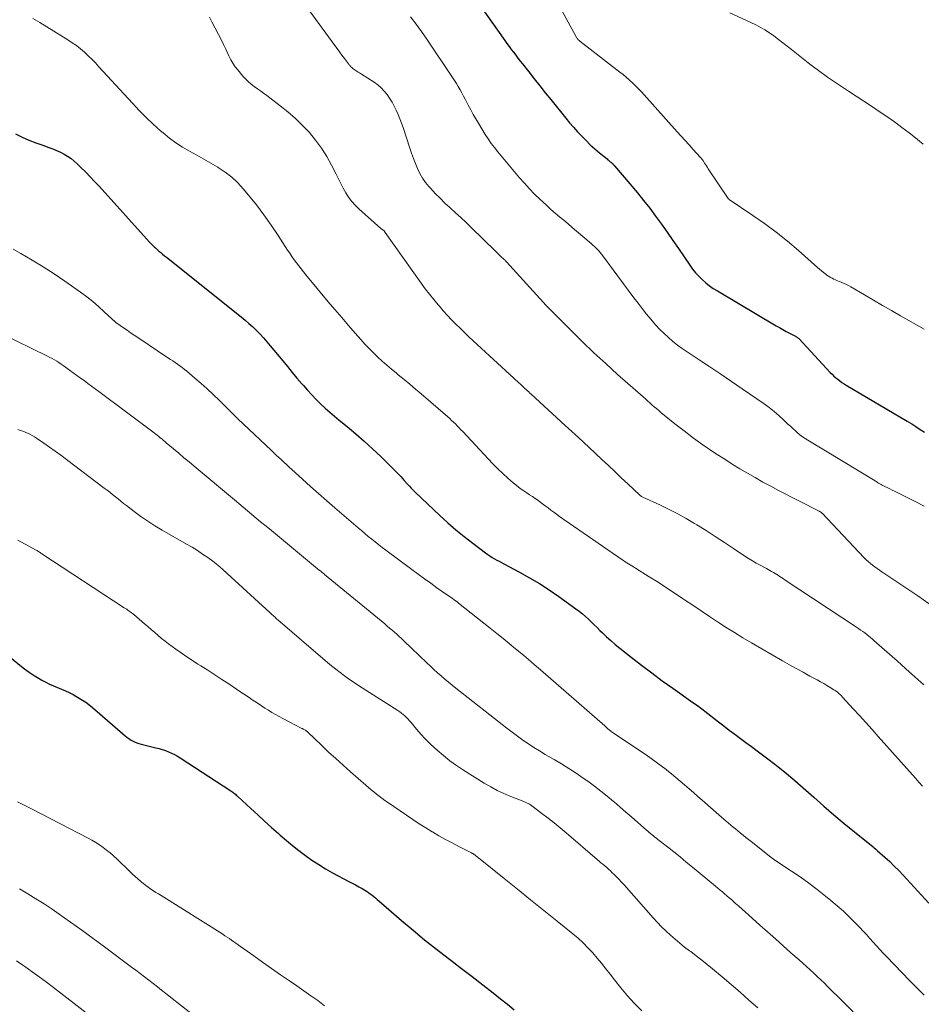
# Model space of a CAD drawing. Units: feet. Extents: x 1960000 to 1965045, y 530000 to 535000.
# Drawn here: x 1962246 to 1962389, y 530218 to 530373 of the extents above; entities that cross this region are included whole.
import ezdxf

# ---------------------------------------------------------------- set-up
doc = ezdxf.new("R2010")
doc.units = ezdxf.units.FT
doc.header["$LTSCALE"] = 100
doc.header["$MEASUREMENT"] = 0
doc.layers.add('CONTOUR INDEX', color=32, linetype='Continuous', lineweight=25)
doc.layers.add('CONTOUR INTERMEDIATE', color=40, linetype='Continuous', lineweight=15)

msp = doc.modelspace()

# ---------------------------------------------------------------- linework, layer by layer
at = {"layer": 'CONTOUR INDEX', "flags": 128}
for points, elevation in [([(1962319.07, 530375.47), (1962322.92, 530370.05), (1962323.25, 530369.58), (1962323.59, 530369.12), (1962323.93, 530368.65), (1962324.27, 530368.19), (1962324.62, 530367.73), (1962324.97, 530367.27), (1962325.32, 530366.81), (1962325.68, 530366.36), (1962326.69, 530365.08), (1962327.55, 530363.99), (1962328.42, 530362.9), (1962329.28, 530361.82), (1962330.16, 530360.74), (1962332.51, 530357.82), (1962333.12, 530357.09), (1962333.74, 530356.36), (1962334.38, 530355.65), (1962335.03, 530354.95), (1962335.71, 530354.27), (1962336.39, 530353.61), (1962337.09, 530352.98), (1962337.81, 530352.36), (1962339.02, 530351.37), (1962339.15, 530351.26), (1962339.27, 530351.16), (1962339.4, 530351.05), (1962339.53, 530350.94), (1962339.63, 530350.86), (1962339.71, 530350.79), (1962339.78, 530350.73), (1962339.85, 530350.66), (1962339.92, 530350.59), (1962339.99, 530350.52), (1962340.06, 530350.45), (1962340.13, 530350.38), (1962340.19, 530350.31), (1962343.8, 530346.05), (1962344.79, 530344.84), (1962345.76, 530343.62), (1962346.69, 530342.37), (1962347.6, 530341.1), (1962348.5, 530339.81), (1962349.39, 530338.53), (1962350.27, 530337.24), (1962351.16, 530335.96), (1962352.07, 530334.63), (1962352.52, 530334.02), (1962352.99, 530333.44), (1962353.49, 530332.89), (1962354.02, 530332.36), (1962354.59, 530331.87), (1962355.17, 530331.4), (1962355.78, 530330.97), (1962356.42, 530330.57), (1962365.67, 530325.09), (1962366.2, 530324.79), (1962366.73, 530324.49), (1962367.27, 530324.2), (1962367.81, 530323.91), (1962368.73, 530323.43), (1962368.81, 530323.39), (1962368.89, 530323.35), (1962368.97, 530323.29), (1962369.04, 530323.24), (1962369.11, 530323.18), (1962369.18, 530323.13), (1962369.24, 530323.06), (1962369.31, 530323), (1962374.2, 530317.73), (1962374.49, 530317.44), (1962374.78, 530317.16), (1962375.09, 530316.89), (1962375.4, 530316.64), (1962375.72, 530316.39), (1962376.05, 530316.16), (1962376.39, 530315.94), (1962376.74, 530315.72), (1962386.36, 530310.03), (1962387.05, 530309.61), (1962387.73, 530309.19), (1962388.41, 530308.75), (1962389.08, 530308.31)], 920), ([(1962245.75, 530355.31), (1962246.81, 530354.82), (1962247.88, 530354.35), (1962248.96, 530353.93), (1962250.06, 530353.53), (1962251.02, 530353.2), (1962251.64, 530352.97), (1962252.24, 530352.72), (1962252.84, 530352.44), (1962253.42, 530352.14), (1962253.98, 530351.8), (1962254.52, 530351.43), (1962255.03, 530351.02), (1962255.51, 530350.58), (1962256.06, 530350.05), (1962256.8, 530349.32), (1962257.52, 530348.58), (1962258.24, 530347.83), (1962258.94, 530347.06), (1962266.9, 530338.28), (1962267.05, 530338.12), (1962267.2, 530337.96), (1962267.35, 530337.8), (1962267.5, 530337.64), (1962267.66, 530337.49), (1962267.82, 530337.34), (1962267.98, 530337.19), (1962268.15, 530337.05), (1962268.39, 530336.85), (1962268.68, 530336.61), (1962268.97, 530336.37), (1962269.26, 530336.13), (1962269.55, 530335.89), (1962281.34, 530326.5), (1962281.97, 530325.99), (1962282.58, 530325.46), (1962283.18, 530324.91), (1962283.76, 530324.35), (1962284.33, 530323.76), (1962284.88, 530323.17), (1962285.41, 530322.56), (1962285.94, 530321.94), (1962287.89, 530319.55), (1962288.63, 530318.64), (1962289.38, 530317.73), (1962290.14, 530316.83), (1962290.9, 530315.94), (1962291.15, 530315.65), (1962291.8, 530314.91), (1962292.47, 530314.19), (1962293.15, 530313.48), (1962293.86, 530312.79), (1962294.58, 530312.12), (1962295.31, 530311.46), (1962296.06, 530310.82), (1962296.81, 530310.19), (1962298.05, 530309.19), (1962299.41, 530308.04), (1962300.76, 530306.88), (1962302.07, 530305.68), (1962303.36, 530304.45), (1962304.78, 530303.06), (1962305.37, 530302.48), (1962305.94, 530301.9), (1962306.5, 530301.3), (1962307.06, 530300.69), (1962307.59, 530300.1), (1962307.88, 530299.78), (1962308.17, 530299.47), (1962308.47, 530299.17), (1962308.77, 530298.88), (1962312.69, 530295.16), (1962313.94, 530294.02), (1962315.21, 530292.91), (1962316.51, 530291.85), (1962317.85, 530290.81), (1962319.87, 530289.29), (1962320.21, 530289.04), (1962320.56, 530288.81), (1962320.92, 530288.58), (1962321.29, 530288.37), (1962321.65, 530288.16), (1962322.02, 530287.96), (1962322.4, 530287.76), (1962322.77, 530287.56), (1962325.23, 530286.25), (1962326.82, 530285.36), (1962328.38, 530284.44), (1962329.9, 530283.45), (1962331.4, 530282.43), (1962334.13, 530280.48), (1962334.64, 530280.1), (1962335.14, 530279.7), (1962335.62, 530279.28), (1962336.09, 530278.85), (1962336.54, 530278.4), (1962337, 530277.96), (1962337.46, 530277.51), (1962337.91, 530277.06), (1962338.3, 530276.69), (1962338.96, 530276.06), (1962339.63, 530275.45), (1962340.32, 530274.86), (1962341.02, 530274.29), (1962342.82, 530272.86), (1962344.44, 530271.6), (1962346.08, 530270.36), (1962347.74, 530269.14), (1962349.41, 530267.94), (1962352.57, 530265.71), (1962352.81, 530265.55), (1962353.04, 530265.38), (1962353.27, 530265.22), (1962353.51, 530265.05), (1962353.74, 530264.88), (1962353.97, 530264.71), (1962354.2, 530264.54), (1962354.42, 530264.36), (1962356.57, 530262.67), (1962357.43, 530262), (1962358.3, 530261.34), (1962359.17, 530260.69), (1962360.05, 530260.05), (1962360.93, 530259.41), (1962361.81, 530258.77), (1962362.68, 530258.11), (1962363.54, 530257.46), (1962364.57, 530256.67), (1962365.94, 530255.6), (1962367.29, 530254.51), (1962368.62, 530253.39), (1962369.93, 530252.25), (1962371.6, 530250.77), (1962373.19, 530249.38), (1962374.79, 530248), (1962376.41, 530246.65), (1962378.04, 530245.31), (1962380.97, 530242.94), (1962381.15, 530242.79), (1962381.33, 530242.64), (1962381.5, 530242.49), (1962381.68, 530242.33), (1962382.84, 530241.31), (1962383.58, 530240.63), (1962384.31, 530239.93), (1962385.02, 530239.22), (1962385.71, 530238.49), (1962389.78, 530234.09)], 940), ([(1962241.64, 530275.51), (1962246.46, 530271.6), (1962247.2, 530271.03), (1962247.95, 530270.48), (1962248.72, 530269.97), (1962249.51, 530269.49), (1962249.94, 530269.23), (1962250.54, 530268.91), (1962251.14, 530268.6), (1962251.76, 530268.33), (1962252.39, 530268.08), (1962253.02, 530267.83), (1962253.64, 530267.56), (1962254.25, 530267.27), (1962254.85, 530266.96), (1962255.29, 530266.72), (1962256.08, 530266.25), (1962256.85, 530265.74), (1962257.59, 530265.19), (1962258.3, 530264.61), (1962263.06, 530260.45), (1962263.34, 530260.23), (1962263.63, 530260.02), (1962263.92, 530259.83), (1962264.23, 530259.65), (1962264.55, 530259.5), (1962264.88, 530259.36), (1962265.22, 530259.25), (1962265.56, 530259.15), (1962267.9, 530258.58), (1962268.4, 530258.45), (1962268.91, 530258.3), (1962269.4, 530258.13), (1962269.89, 530257.95), (1962270.37, 530257.74), (1962270.84, 530257.52), (1962271.3, 530257.26), (1962271.75, 530256.99), (1962279.73, 530251.77), (1962279.87, 530251.67), (1962280.02, 530251.57), (1962280.16, 530251.46), (1962280.29, 530251.35), (1962280.43, 530251.24), (1962280.56, 530251.12), (1962280.69, 530251), (1962280.82, 530250.89), (1962282.89, 530248.97), (1962283.97, 530247.98), (1962285.05, 530247), (1962286.14, 530246.02), (1962287.23, 530245.05), (1962287.51, 530244.8), (1962288.48, 530243.97), (1962289.46, 530243.16), (1962290.46, 530242.37), (1962291.47, 530241.6), (1962292.51, 530240.86), (1962293.57, 530240.16), (1962294.66, 530239.5), (1962295.77, 530238.88), (1962298.34, 530237.51), (1962298.86, 530237.23), (1962299.38, 530236.95), (1962299.89, 530236.67), (1962300.41, 530236.38), (1962300.82, 530236.14), (1962301.12, 530235.96), (1962301.42, 530235.77), (1962301.7, 530235.56), (1962301.98, 530235.35), (1962302.25, 530235.12), (1962302.52, 530234.9), (1962302.78, 530234.67), (1962303.05, 530234.44), (1962306.64, 530231.36), (1962308.45, 530229.83), (1962310.27, 530228.32), (1962312.13, 530226.85), (1962314, 530225.39), (1962314.41, 530225.07), (1962316.08, 530223.79), (1962317.75, 530222.5), (1962319.42, 530221.21), (1962321.08, 530219.92), (1962322.25, 530219), (1962323.31, 530218.15), (1962324.37, 530217.28)], 960)]:
    msp.add_lwpolyline(points, dxfattribs=dict(at, elevation=elevation))
at = {"layer": 'CONTOUR INTERMEDIATE', "flags": 128}
for points, elevation in [([(1962290.7, 530376.7), (1962296.09, 530369.27), (1962296.47, 530368.76), (1962296.86, 530368.24), (1962297.24, 530367.72), (1962297.63, 530367.21), (1962298.26, 530366.38), (1962298.34, 530366.28), (1962298.41, 530366.19), (1962298.49, 530366.1), (1962298.57, 530366.01), (1962298.66, 530365.92), (1962298.74, 530365.83), (1962298.83, 530365.75), (1962298.92, 530365.67), (1962299.02, 530365.59), (1962299.16, 530365.48), (1962299.31, 530365.37), (1962299.46, 530365.27), (1962299.62, 530365.18), (1962299.64, 530365.16), (1962299.81, 530365.07), (1962299.98, 530364.97), (1962300.15, 530364.86), (1962300.31, 530364.76), (1962302.31, 530363.46), (1962302.88, 530363.04), (1962303.42, 530362.59), (1962303.9, 530362.07), (1962304.35, 530361.52), (1962304.75, 530360.93), (1962305.13, 530360.33), (1962305.47, 530359.7), (1962305.79, 530359.06), (1962305.8, 530359.04), (1962306.09, 530358.38), (1962306.37, 530357.71), (1962306.62, 530357.03), (1962306.86, 530356.34), (1962307.94, 530353.07), (1962308.22, 530352.26), (1962308.51, 530351.46), (1962308.81, 530350.66), (1962309.13, 530349.87), (1962309.49, 530349.1), (1962309.91, 530348.37), (1962310.4, 530347.68), (1962310.93, 530347.02), (1962311.22, 530346.71), (1962311.95, 530345.93), (1962312.7, 530345.17), (1962313.47, 530344.43), (1962314.25, 530343.71), (1962314.33, 530343.64), (1962315.16, 530342.89), (1962315.98, 530342.14), (1962316.79, 530341.37), (1962317.6, 530340.59), (1962321.43, 530336.84), (1962321.65, 530336.62), (1962321.88, 530336.4), (1962322.11, 530336.18), (1962322.35, 530335.96), (1962322.68, 530335.65), (1962322.74, 530335.59), (1962322.81, 530335.52), (1962322.87, 530335.46), (1962322.94, 530335.4), (1962323, 530335.33), (1962323.07, 530335.27), (1962323.13, 530335.2), (1962323.19, 530335.14), (1962328.43, 530329.38), (1962328.65, 530329.15), (1962328.86, 530328.91), (1962329.07, 530328.68), (1962329.29, 530328.44), (1962329.5, 530328.21), (1962329.72, 530327.98), (1962329.94, 530327.75), (1962330.16, 530327.52), (1962333.3, 530324.38), (1962335.11, 530322.6), (1962336.94, 530320.84), (1962338.81, 530319.11), (1962340.69, 530317.42), (1962344.72, 530313.86), (1962345.07, 530313.55), (1962345.42, 530313.24), (1962345.77, 530312.94), (1962346.11, 530312.63), (1962346.47, 530312.32), (1962346.82, 530312.02), (1962347.18, 530311.72), (1962347.53, 530311.43), (1962349.72, 530309.64), (1962351.17, 530308.5), (1962352.64, 530307.39), (1962354.14, 530306.32), (1962355.66, 530305.28), (1962356.39, 530304.79), (1962357.57, 530304.03), (1962358.75, 530303.28), (1962359.95, 530302.55), (1962361.15, 530301.83), (1962362.37, 530301.14), (1962363.59, 530300.45), (1962364.83, 530299.79), (1962366.07, 530299.14), (1962372.47, 530295.86), (1962372.53, 530295.83), (1962372.59, 530295.79), (1962372.65, 530295.75), (1962372.71, 530295.71), (1962372.77, 530295.66), (1962372.83, 530295.62), (1962372.88, 530295.57), (1962372.93, 530295.52), (1962379.58, 530288.52), (1962379.89, 530288.21), (1962380.21, 530287.91), (1962380.55, 530287.62), (1962380.89, 530287.34), (1962381.25, 530287.08), (1962381.6, 530286.82), (1962381.97, 530286.57), (1962382.33, 530286.32), (1962388.01, 530282.52), (1962389.82, 530281.24)], 928), ([(1962331.04, 530376.3), (1962334.1, 530370.71), (1962334.16, 530370.6), (1962334.23, 530370.49), (1962334.3, 530370.39), (1962334.37, 530370.3), (1962334.45, 530370.2), (1962334.54, 530370.11), (1962334.63, 530370.03), (1962334.72, 530369.95), (1962341.03, 530365.07), (1962341.55, 530364.66), (1962342.06, 530364.24), (1962342.56, 530363.8), (1962343.05, 530363.35), (1962343.52, 530362.89), (1962343.99, 530362.43), (1962344.45, 530361.95), (1962344.9, 530361.46), (1962350.1, 530355.65), (1962350.72, 530354.95), (1962351.34, 530354.26), (1962351.97, 530353.58), (1962352.6, 530352.89), (1962353.71, 530351.67), (1962353.78, 530351.59), (1962353.85, 530351.51), (1962353.91, 530351.43), (1962353.98, 530351.35), (1962354.05, 530351.26), (1962354.11, 530351.18), (1962354.17, 530351.09), (1962354.23, 530351), (1962354.4, 530350.73), (1962354.55, 530350.5), (1962354.69, 530350.27), (1962354.84, 530350.05), (1962354.99, 530349.82), (1962358.11, 530345.16), (1962358.12, 530345.15), (1962358.14, 530345.13), (1962358.15, 530345.12), (1962358.22, 530345.04), (1962358.26, 530345), (1962358.28, 530344.99), (1962362.02, 530342.48), (1962363.87, 530341.18), (1962365.7, 530339.82), (1962367.46, 530338.4), (1962369.19, 530336.93), (1962372.19, 530334.28), (1962372.51, 530334.01), (1962372.84, 530333.73), (1962373.17, 530333.47), (1962373.51, 530333.21), (1962373.69, 530333.08), (1962373.95, 530332.9), (1962374.21, 530332.73), (1962374.49, 530332.58), (1962374.77, 530332.44), (1962375.05, 530332.3), (1962375.34, 530332.18), (1962375.63, 530332.06), (1962375.93, 530331.94), (1962376.05, 530331.89), (1962376.41, 530331.75), (1962376.76, 530331.59), (1962377.1, 530331.42), (1962377.44, 530331.23), (1962379.61, 530329.96), (1962381.03, 530329.13), (1962382.45, 530328.3), (1962383.88, 530327.48), (1962385.3, 530326.66), (1962389.04, 530324.52)], 916), ([(1962248.51, 530373.53), (1962248.88, 530373.31), (1962249.24, 530373.09), (1962249.61, 530372.86), (1962254.04, 530370.14), (1962254.72, 530369.69), (1962255.38, 530369.23), (1962256.01, 530368.72), (1962256.63, 530368.2), (1962257.22, 530367.64), (1962257.8, 530367.08), (1962258.37, 530366.5), (1962258.93, 530365.91), (1962264.2, 530360.15), (1962265.27, 530359.03), (1962266.36, 530357.93), (1962267.48, 530356.87), (1962268.63, 530355.83), (1962269.04, 530355.47), (1962270.03, 530354.67), (1962271.05, 530353.91), (1962272.12, 530353.22), (1962273.22, 530352.58), (1962274.34, 530351.97), (1962275.46, 530351.35), (1962276.57, 530350.71), (1962277.67, 530350.06), (1962277.74, 530350.03), (1962278.82, 530349.3), (1962279.85, 530348.51), (1962280.8, 530347.62), (1962281.68, 530346.66), (1962282.52, 530345.66), (1962283.75, 530344.12), (1962284.94, 530342.56), (1962286.08, 530340.96), (1962287.17, 530339.32), (1962288.67, 530337.01), (1962289, 530336.5), (1962289.35, 530335.99), (1962289.7, 530335.5), (1962290.06, 530335.01), (1962290.42, 530334.52), (1962290.79, 530334.04), (1962291.18, 530333.57), (1962291.56, 530333.1), (1962295.08, 530328.87), (1962296.13, 530327.62), (1962297.19, 530326.38), (1962298.25, 530325.14), (1962299.33, 530323.91), (1962300.22, 530322.9), (1962300.86, 530322.19), (1962301.52, 530321.5), (1962302.19, 530320.82), (1962302.88, 530320.15), (1962303.59, 530319.51), (1962304.3, 530318.87), (1962305.03, 530318.25), (1962305.77, 530317.64), (1962306.11, 530317.36), (1962307.02, 530316.62), (1962307.93, 530315.87), (1962308.82, 530315.11), (1962309.72, 530314.35), (1962313.91, 530310.73), (1962314.22, 530310.45), (1962314.52, 530310.17), (1962314.82, 530309.89), (1962315.12, 530309.6), (1962315.41, 530309.3), (1962315.7, 530309), (1962315.98, 530308.7), (1962316.27, 530308.4), (1962320.28, 530304.11), (1962321.03, 530303.32), (1962321.81, 530302.55), (1962322.6, 530301.8), (1962323.41, 530301.07), (1962324.24, 530300.34), (1962324.65, 530299.99), (1962325.06, 530299.66), (1962325.49, 530299.35), (1962325.93, 530299.04), (1962326.37, 530298.75), (1962326.82, 530298.45), (1962327.26, 530298.15), (1962327.69, 530297.85), (1962327.94, 530297.68), (1962328.39, 530297.36), (1962328.85, 530297.03), (1962329.29, 530296.7), (1962329.74, 530296.36), (1962330.18, 530296.03), (1962330.63, 530295.69), (1962331.08, 530295.37), (1962331.54, 530295.04), (1962341.34, 530288.26), (1962341.61, 530288.08), (1962341.87, 530287.9), (1962342.14, 530287.73), (1962342.41, 530287.56), (1962342.68, 530287.39), (1962342.95, 530287.22), (1962343.22, 530287.06), (1962343.49, 530286.89), (1962345.69, 530285.52), (1962347.06, 530284.66), (1962348.41, 530283.79), (1962349.76, 530282.9), (1962351.1, 530282.01), (1962351.26, 530281.9), (1962352.56, 530281.02), (1962353.86, 530280.14), (1962355.16, 530279.27), (1962356.46, 530278.41), (1962357.78, 530277.55), (1962359.1, 530276.72), (1962360.44, 530275.91), (1962361.79, 530275.11), (1962366.71, 530272.27), (1962367.78, 530271.66), (1962368.86, 530271.06), (1962369.94, 530270.46), (1962371.02, 530269.87), (1962372.17, 530269.25), (1962372.67, 530268.97), (1962373.18, 530268.68), (1962373.68, 530268.39), (1962374.18, 530268.09), (1962374.79, 530267.72), (1962374.98, 530267.6), (1962375.16, 530267.47), (1962375.34, 530267.34), (1962375.52, 530267.19), (1962375.69, 530267.04), (1962375.85, 530266.89), (1962376.01, 530266.73), (1962376.17, 530266.56), (1962377.84, 530264.72), (1962378.83, 530263.63), (1962379.81, 530262.54), (1962380.8, 530261.45), (1962381.78, 530260.36), (1962387.64, 530253.8), (1962388.2, 530253.17), (1962388.75, 530252.54)], 936), ([(1962276.33, 530373.71), (1962276.73, 530372.98), (1962278.29, 530369.97), (1962278.58, 530369.39), (1962278.87, 530368.8), (1962279.15, 530368.2), (1962279.42, 530367.61), (1962279.71, 530367.02), (1962280.03, 530366.46), (1962280.4, 530365.92), (1962280.8, 530365.4), (1962281.61, 530364.44), (1962282.02, 530363.99), (1962282.45, 530363.56), (1962282.92, 530363.17), (1962283.4, 530362.8), (1962283.9, 530362.45), (1962284.4, 530362.1), (1962284.89, 530361.74), (1962285.38, 530361.37), (1962287.5, 530359.77), (1962288.72, 530358.79), (1962289.9, 530357.77), (1962291.02, 530356.67), (1962292.1, 530355.53), (1962293.09, 530354.32), (1962294.02, 530353.07), (1962294.84, 530351.75), (1962295.6, 530350.38), (1962296.3, 530349), (1962296.68, 530348.26), (1962297.06, 530347.53), (1962297.45, 530346.79), (1962297.85, 530346.06), (1962298.29, 530345.36), (1962298.77, 530344.69), (1962299.31, 530344.08), (1962299.9, 530343.5), (1962303.38, 530340.43), (1962303.44, 530340.37), (1962303.5, 530340.32), (1962303.57, 530340.27), (1962303.63, 530340.23), (1962303.74, 530340.15), (1962303.82, 530340.08), (1962303.92, 530339.98), (1962303.95, 530339.93), (1962303.99, 530339.89), (1962304.02, 530339.84), (1962304.06, 530339.8), (1962309.73, 530331.81), (1962310.37, 530330.92), (1962311.03, 530330.05), (1962311.71, 530329.2), (1962312.41, 530328.36), (1962312.59, 530328.15), (1962313.21, 530327.43), (1962313.85, 530326.72), (1962314.51, 530326.03), (1962315.18, 530325.35), (1962315.86, 530324.68), (1962316.55, 530324.02), (1962317.25, 530323.36), (1962317.94, 530322.71), (1962324.33, 530316.8), (1962324.59, 530316.57), (1962324.85, 530316.33), (1962325.11, 530316.09), (1962325.36, 530315.86), (1962325.48, 530315.75), (1962325.68, 530315.57), (1962325.88, 530315.38), (1962326.08, 530315.2), (1962326.27, 530315.02), (1962326.47, 530314.84), (1962326.67, 530314.66), (1962326.87, 530314.47), (1962327.06, 530314.29), (1962332.43, 530309.38), (1962332.94, 530308.9), (1962333.46, 530308.43), (1962333.98, 530307.96), (1962334.5, 530307.48), (1962335.32, 530306.74), (1962335.43, 530306.64), (1962335.53, 530306.54), (1962335.64, 530306.44), (1962335.75, 530306.34), (1962335.86, 530306.24), (1962335.97, 530306.14), (1962336.07, 530306.04), (1962336.18, 530305.94), (1962338.22, 530304), (1962339.23, 530303.05), (1962340.25, 530302.09), (1962341.27, 530301.13), (1962342.28, 530300.18), (1962344.21, 530298.38), (1962344.27, 530298.32), (1962344.32, 530298.27), (1962344.39, 530298.23), (1962344.45, 530298.18), (1962344.55, 530298.11), (1962344.66, 530298.05), (1962347.47, 530296.79), (1962348.84, 530296.14), (1962350.19, 530295.45), (1962351.52, 530294.71), (1962352.83, 530293.94), (1962353.17, 530293.72), (1962354.63, 530292.8), (1962356.09, 530291.88), (1962357.53, 530290.93), (1962358.97, 530289.98), (1962360.75, 530288.79), (1962361.35, 530288.41), (1962361.94, 530288.03), (1962362.55, 530287.68), (1962363.17, 530287.33), (1962363.86, 530286.96), (1962364.14, 530286.81), (1962364.41, 530286.66), (1962364.69, 530286.51), (1962364.96, 530286.36), (1962365.24, 530286.21), (1962365.51, 530286.05), (1962365.77, 530285.89), (1962366.04, 530285.72), (1962366.05, 530285.71), (1962366.32, 530285.53), (1962366.59, 530285.35), (1962366.86, 530285.17), (1962367.13, 530285), (1962378.35, 530277.56), (1962378.68, 530277.34), (1962379, 530277.12), (1962379.33, 530276.89), (1962379.65, 530276.66), (1962379.96, 530276.42), (1962380.27, 530276.18), (1962380.57, 530275.93), (1962380.87, 530275.67), (1962381.1, 530275.47), (1962381.51, 530275.11), (1962381.93, 530274.74), (1962382.34, 530274.38), (1962382.75, 530274.02), (1962384.74, 530272.25), (1962386.14, 530271), (1962387.54, 530269.74), (1962388.94, 530268.48)], 932), ([(1962308.02, 530373.78), (1962308.91, 530372.63), (1962309.77, 530371.45), (1962310.61, 530370.25), (1962314.68, 530364.22), (1962314.99, 530363.75), (1962315.29, 530363.27), (1962315.58, 530362.78), (1962315.86, 530362.28), (1962316.13, 530361.78), (1962316.4, 530361.28), (1962316.66, 530360.78), (1962316.92, 530360.27), (1962317.15, 530359.83), (1962317.53, 530359.11), (1962317.92, 530358.39), (1962318.33, 530357.69), (1962318.75, 530356.99), (1962319.83, 530355.22), (1962320.28, 530354.52), (1962320.76, 530353.83), (1962321.26, 530353.16), (1962321.79, 530352.51), (1962325.22, 530348.42), (1962325.99, 530347.54), (1962326.79, 530346.67), (1962327.61, 530345.84), (1962328.45, 530345.02), (1962328.88, 530344.63), (1962329.53, 530344.03), (1962330.18, 530343.43), (1962330.85, 530342.85), (1962331.52, 530342.27), (1962332.19, 530341.7), (1962332.87, 530341.13), (1962333.54, 530340.56), (1962334.22, 530339.99), (1962336.53, 530338.03), (1962336.78, 530337.81), (1962337.03, 530337.59), (1962337.27, 530337.36), (1962337.5, 530337.12), (1962337.72, 530336.87), (1962337.94, 530336.62), (1962338.15, 530336.37), (1962338.36, 530336.1), (1962343.26, 530329.49), (1962343.91, 530328.63), (1962344.57, 530327.78), (1962345.25, 530326.93), (1962345.93, 530326.1), (1962346.13, 530325.86), (1962346.74, 530325.16), (1962347.37, 530324.49), (1962348.03, 530323.84), (1962348.71, 530323.22), (1962349.42, 530322.62), (1962350.14, 530322.05), (1962350.89, 530321.5), (1962351.65, 530320.97), (1962353.53, 530319.73), (1962355.24, 530318.59), (1962356.95, 530317.44), (1962358.65, 530316.29), (1962360.35, 530315.14), (1962363.8, 530312.78), (1962364.6, 530312.2), (1962365.38, 530311.59), (1962366.13, 530310.94), (1962366.86, 530310.27), (1962367.55, 530309.59), (1962367.92, 530309.24), (1962368.29, 530308.89), (1962368.66, 530308.56), (1962369.05, 530308.22), (1962369.44, 530307.9), (1962369.84, 530307.6), (1962370.25, 530307.31), (1962370.68, 530307.04), (1962381.27, 530300.62), (1962381.46, 530300.51), (1962381.65, 530300.4), (1962381.84, 530300.28), (1962382.03, 530300.17), (1962382.22, 530300.06), (1962382.41, 530299.96), (1962382.61, 530299.85), (1962382.81, 530299.75), (1962383.19, 530299.57), (1962383.58, 530299.38), (1962383.97, 530299.19), (1962384.36, 530298.99), (1962384.75, 530298.8), (1962387.73, 530297.33), (1962389.04, 530296.64)], 924), ([(1962358.39, 530374.4), (1962362.36, 530372.56), (1962363.14, 530372.17), (1962363.9, 530371.74), (1962364.63, 530371.27), (1962365.34, 530370.76), (1962366.03, 530370.22), (1962366.73, 530369.69), (1962367.42, 530369.15), (1962368.11, 530368.61), (1962371.01, 530366.34), (1962372.38, 530365.3), (1962373.77, 530364.28), (1962375.19, 530363.31), (1962376.62, 530362.35), (1962377.07, 530362.06), (1962378.3, 530361.27), (1962379.52, 530360.48), (1962380.73, 530359.68), (1962381.95, 530358.87), (1962383.15, 530358.05), (1962384.34, 530357.21), (1962385.51, 530356.35), (1962386.67, 530355.47), (1962387.39, 530354.91), (1962388.88, 530353.72)], 912), ([(1962245.4, 530337.13), (1962246.61, 530336.46), (1962248.38, 530335.43), (1962250.14, 530334.37), (1962251.86, 530333.25), (1962253.56, 530332.09), (1962256.01, 530330.37), (1962256.99, 530329.65), (1962257.94, 530328.9), (1962258.87, 530328.12), (1962259.77, 530327.3), (1962261.51, 530325.67), (1962261.52, 530325.65), (1962261.54, 530325.64), (1962261.56, 530325.62), (1962261.58, 530325.61), (1962261.65, 530325.55), (1962261.67, 530325.53), (1962261.69, 530325.52), (1962261.71, 530325.5), (1962261.72, 530325.49), (1962262.8, 530324.75), (1962263.35, 530324.37), (1962263.91, 530323.99), (1962264.47, 530323.61), (1962265.03, 530323.23), (1962269.79, 530320.04), (1962270.18, 530319.79), (1962270.56, 530319.53), (1962270.94, 530319.28), (1962271.32, 530319.02), (1962271.7, 530318.76), (1962272.07, 530318.49), (1962272.43, 530318.2), (1962272.79, 530317.91), (1962274.06, 530316.84), (1962275.04, 530316), (1962276, 530315.14), (1962276.93, 530314.25), (1962277.86, 530313.35), (1962277.91, 530313.29), (1962278.86, 530312.34), (1962279.81, 530311.41), (1962280.76, 530310.48), (1962281.73, 530309.56), (1962286.08, 530305.45), (1962286.48, 530305.07), (1962286.88, 530304.69), (1962287.28, 530304.32), (1962287.69, 530303.94), (1962288.09, 530303.57), (1962288.49, 530303.19), (1962288.9, 530302.82), (1962289.31, 530302.45), (1962291.01, 530300.9), (1962292.28, 530299.77), (1962293.55, 530298.64), (1962294.83, 530297.51), (1962296.11, 530296.4), (1962299.77, 530293.25), (1962300.31, 530292.79), (1962300.85, 530292.34), (1962301.39, 530291.89), (1962301.94, 530291.44), (1962302.49, 530291), (1962303.04, 530290.56), (1962303.6, 530290.13), (1962304.16, 530289.7), (1962308.27, 530286.64), (1962309.25, 530285.92), (1962310.23, 530285.2), (1962311.22, 530284.5), (1962312.21, 530283.8), (1962313.72, 530282.75), (1962313.96, 530282.58), (1962314.2, 530282.41), (1962314.43, 530282.24), (1962314.67, 530282.07), (1962314.91, 530281.9), (1962315.14, 530281.73), (1962315.38, 530281.55), (1962315.61, 530281.37), (1962320.62, 530277.4), (1962321.63, 530276.6), (1962322.63, 530275.8), (1962323.62, 530274.99), (1962324.61, 530274.17), (1962325.6, 530273.35), (1962326.58, 530272.53), (1962327.55, 530271.69), (1962328.52, 530270.85), (1962338.67, 530262), (1962338.77, 530261.91), (1962338.88, 530261.81), (1962338.98, 530261.72), (1962339.09, 530261.62), (1962339.11, 530261.6), (1962339.21, 530261.52), (1962339.3, 530261.44), (1962339.4, 530261.36), (1962339.5, 530261.28), (1962339.6, 530261.2), (1962339.7, 530261.13), (1962339.81, 530261.05), (1962339.91, 530260.98), (1962345.18, 530257.43), (1962345.98, 530256.88), (1962346.78, 530256.31), (1962347.57, 530255.72), (1962348.35, 530255.12), (1962348.45, 530255.03), (1962349.17, 530254.46), (1962349.87, 530253.89), (1962350.57, 530253.3), (1962351.26, 530252.71), (1962351.95, 530252.11), (1962352.64, 530251.51), (1962353.33, 530250.91), (1962354.01, 530250.31), (1962357.09, 530247.61), (1962357.44, 530247.3), (1962357.81, 530246.99), (1962358.17, 530246.68), (1962358.53, 530246.38), (1962358.9, 530246.07), (1962359.27, 530245.77), (1962359.64, 530245.47), (1962360.01, 530245.17), (1962360.09, 530245.1), (1962360.5, 530244.77), (1962360.91, 530244.44), (1962361.33, 530244.11), (1962361.74, 530243.79), (1962365.13, 530241.11), (1962365.15, 530241.1), (1962365.16, 530241.08), (1962365.18, 530241.07), (1962365.2, 530241.06), (1962365.27, 530241.01), (1962365.29, 530241), (1962365.31, 530240.99), (1962365.32, 530240.97), (1962365.34, 530240.96), (1962368.09, 530239.14), (1962369.46, 530238.2), (1962370.82, 530237.23), (1962372.15, 530236.23), (1962373.46, 530235.19), (1962374.31, 530234.51), (1962375.31, 530233.67), (1962376.28, 530232.81), (1962377.22, 530231.91), (1962378.14, 530230.99), (1962378.86, 530230.25), (1962379.4, 530229.68), (1962379.94, 530229.11), (1962380.47, 530228.53), (1962380.99, 530227.94), (1962381.51, 530227.36), (1962382.04, 530226.78), (1962382.58, 530226.21), (1962383.12, 530225.64), (1962386.72, 530221.9), (1962387.48, 530221.12), (1962388.24, 530220.34), (1962389.01, 530219.57)], 944), ([(1962236.17, 530327.41), (1962250.81, 530320.27), (1962251.18, 530320.09), (1962251.54, 530319.9), (1962251.9, 530319.7), (1962252.26, 530319.49), (1962252.61, 530319.27), (1962252.95, 530319.05), (1962253.3, 530318.82), (1962253.63, 530318.58), (1962254.3, 530318.1), (1962254.87, 530317.68), (1962255.45, 530317.26), (1962256.03, 530316.84), (1962256.6, 530316.43), (1962257.18, 530316), (1962257.75, 530315.58), (1962258.33, 530315.16), (1962258.9, 530314.73), (1962267.63, 530308.2), (1962267.87, 530308.02), (1962268.12, 530307.83), (1962268.35, 530307.64), (1962268.59, 530307.44), (1962268.83, 530307.24), (1962269.06, 530307.04), (1962269.29, 530306.85), (1962269.53, 530306.65), (1962270.69, 530305.67), (1962271.5, 530304.98), (1962272.32, 530304.29), (1962273.14, 530303.61), (1962273.96, 530302.93), (1962280.31, 530297.66), (1962281, 530297.09), (1962281.68, 530296.51), (1962282.37, 530295.93), (1962283.05, 530295.35), (1962283.73, 530294.77), (1962284.41, 530294.2), (1962285.1, 530293.63), (1962285.79, 530293.06), (1962293.72, 530286.53), (1962293.84, 530286.44), (1962293.96, 530286.34), (1962294.08, 530286.24), (1962294.19, 530286.14), (1962294.41, 530285.97), (1962294.49, 530285.9), (1962303.98, 530278.08), (1962304.36, 530277.76), (1962304.75, 530277.44), (1962305.13, 530277.11), (1962305.5, 530276.78), (1962305.88, 530276.45), (1962306.25, 530276.12), (1962306.61, 530275.78), (1962306.98, 530275.44), (1962310.63, 530271.95), (1962311.18, 530271.43), (1962311.73, 530270.91), (1962312.3, 530270.4), (1962312.86, 530269.9), (1962313.44, 530269.4), (1962314.01, 530268.92), (1962314.6, 530268.44), (1962315.19, 530267.96), (1962323.22, 530261.64), (1962324.05, 530261.01), (1962324.89, 530260.38), (1962325.75, 530259.78), (1962326.62, 530259.2), (1962327.5, 530258.63), (1962328.39, 530258.07), (1962329.29, 530257.53), (1962330.19, 530257), (1962330.71, 530256.7), (1962331.87, 530256.01), (1962333.02, 530255.3), (1962334.15, 530254.56), (1962335.26, 530253.8), (1962336, 530253.28), (1962337.04, 530252.52), (1962338.07, 530251.74), (1962339.07, 530250.94), (1962340.05, 530250.11), (1962340.16, 530250.02), (1962341.08, 530249.22), (1962342, 530248.42), (1962342.92, 530247.62), (1962343.84, 530246.82), (1962345.25, 530245.59), (1962345.46, 530245.4), (1962345.68, 530245.21), (1962345.9, 530245.03), (1962346.13, 530244.85), (1962346.35, 530244.67), (1962346.58, 530244.49), (1962346.8, 530244.31), (1962347.03, 530244.13), (1962348.56, 530242.93), (1962349.56, 530242.14), (1962350.54, 530241.36), (1962351.52, 530240.56), (1962352.5, 530239.75), (1962356.13, 530236.74), (1962356.49, 530236.44), (1962356.84, 530236.14), (1962357.2, 530235.84), (1962357.56, 530235.54), (1962357.91, 530235.24), (1962358.27, 530234.94), (1962358.62, 530234.63), (1962358.97, 530234.33), (1962359.3, 530234.04), (1962359.81, 530233.59), (1962360.33, 530233.13), (1962360.84, 530232.68), (1962361.35, 530232.22), (1962363.12, 530230.62), (1962364.34, 530229.53), (1962365.57, 530228.44), (1962366.79, 530227.35), (1962368.02, 530226.26), (1962369.33, 530225.12), (1962369.9, 530224.61), (1962370.48, 530224.09), (1962371.05, 530223.57), (1962371.61, 530223.05), (1962372.17, 530222.52), (1962372.73, 530221.99), (1962373.29, 530221.45), (1962373.84, 530220.91), (1962376.14, 530218.63), (1962377.84, 530216.96)], 948), ([(1962246.15, 530308.73), (1962246.54, 530308.6), (1962246.92, 530308.46), (1962247.3, 530308.31), (1962247.68, 530308.15), (1962248.04, 530307.97), (1962248.4, 530307.77), (1962248.75, 530307.56), (1962249.1, 530307.34), (1962250.23, 530306.56), (1962251.13, 530305.94), (1962252.03, 530305.3), (1962252.91, 530304.66), (1962253.8, 530304), (1962259.76, 530299.5), (1962260.2, 530299.17), (1962260.64, 530298.83), (1962261.08, 530298.48), (1962261.51, 530298.13), (1962261.95, 530297.78), (1962262.38, 530297.44), (1962262.82, 530297.09), (1962263.26, 530296.75), (1962264.48, 530295.81), (1962265.54, 530295.02), (1962266.63, 530294.26), (1962267.74, 530293.55), (1962268.88, 530292.87), (1962272.75, 530290.66), (1962273.6, 530290.16), (1962274.44, 530289.64), (1962275.26, 530289.1), (1962276.08, 530288.54), (1962276.87, 530287.96), (1962277.65, 530287.35), (1962278.41, 530286.72), (1962279.15, 530286.06), (1962285.92, 530279.82), (1962286.07, 530279.68), (1962286.22, 530279.54), (1962286.38, 530279.4), (1962286.53, 530279.27), (1962286.68, 530279.13), (1962286.83, 530278.99), (1962286.99, 530278.85), (1962287.15, 530278.72), (1962294.96, 530272.01), (1962295.61, 530271.47), (1962296.26, 530270.94), (1962296.93, 530270.43), (1962297.61, 530269.92), (1962298.29, 530269.44), (1962298.99, 530268.96), (1962299.69, 530268.49), (1962300.4, 530268.04), (1962306.06, 530264.45), (1962306.35, 530264.25), (1962306.63, 530264.04), (1962306.9, 530263.82), (1962307.16, 530263.58), (1962307.41, 530263.33), (1962307.65, 530263.07), (1962307.89, 530262.81), (1962308.12, 530262.54), (1962308.98, 530261.5), (1962309.65, 530260.73), (1962310.34, 530259.97), (1962311.07, 530259.25), (1962311.82, 530258.55), (1962312.23, 530258.18), (1962313.23, 530257.34), (1962314.24, 530256.53), (1962315.3, 530255.78), (1962316.39, 530255.06), (1962319.67, 530253.01), (1962320.68, 530252.41), (1962321.71, 530251.85), (1962322.77, 530251.35), (1962323.85, 530250.89), (1962325.64, 530250.18), (1962325.84, 530250.1), (1962326.03, 530250.02), (1962326.23, 530249.94), (1962326.42, 530249.86), (1962326.61, 530249.77), (1962326.8, 530249.67), (1962326.97, 530249.56), (1962327.15, 530249.44), (1962328.77, 530248.22), (1962329.75, 530247.47), (1962330.71, 530246.71), (1962331.66, 530245.94), (1962332.6, 530245.15), (1962337.47, 530240.97), (1962337.77, 530240.71), (1962338.07, 530240.45), (1962338.37, 530240.2), (1962338.67, 530239.94), (1962338.97, 530239.68), (1962339.26, 530239.42), (1962339.55, 530239.15), (1962339.84, 530238.88), (1962340.11, 530238.62), (1962340.52, 530238.22), (1962340.93, 530237.8), (1962341.33, 530237.38), (1962341.72, 530236.95), (1962346.31, 530231.76), (1962346.96, 530231.04), (1962347.63, 530230.35), (1962348.32, 530229.68), (1962349.02, 530229.02), (1962349.75, 530228.38), (1962350.48, 530227.76), (1962351.24, 530227.16), (1962352.01, 530226.58), (1962352.21, 530226.43), (1962353.09, 530225.77), (1962353.95, 530225.1), (1962354.8, 530224.42), (1962355.65, 530223.73), (1962357.17, 530222.45), (1962358.59, 530221.25), (1962360, 530220.04), (1962361.4, 530218.81), (1962362.79, 530217.58)], 952), ([(1962246.13, 530291.31), (1962248.9, 530289.79), (1962249.03, 530289.71), (1962249.16, 530289.64), (1962249.29, 530289.56), (1962249.41, 530289.48), (1962249.54, 530289.4), (1962249.66, 530289.32), (1962249.79, 530289.24), (1962249.91, 530289.16), (1962262.92, 530280.64), (1962263.11, 530280.52), (1962263.3, 530280.39), (1962263.49, 530280.26), (1962263.68, 530280.12), (1962263.87, 530279.99), (1962264.05, 530279.85), (1962264.23, 530279.71), (1962264.41, 530279.56), (1962266.1, 530278.12), (1962266.64, 530277.66), (1962267.18, 530277.2), (1962267.72, 530276.74), (1962268.25, 530276.27), (1962268.8, 530275.81), (1962269.35, 530275.37), (1962269.91, 530274.94), (1962270.48, 530274.52), (1962271.04, 530274.12), (1962271.91, 530273.51), (1962272.78, 530272.91), (1962273.66, 530272.33), (1962274.54, 530271.76), (1962274.98, 530271.48), (1962276.08, 530270.78), (1962277.19, 530270.06), (1962278.28, 530269.34), (1962279.38, 530268.62), (1962281.13, 530267.45), (1962281.7, 530267.07), (1962282.27, 530266.69), (1962282.83, 530266.31), (1962283.4, 530265.93), (1962283.46, 530265.89), (1962284, 530265.53), (1962284.54, 530265.17), (1962285.09, 530264.83), (1962285.64, 530264.48), (1962286.2, 530264.15), (1962286.76, 530263.82), (1962287.33, 530263.51), (1962287.9, 530263.2), (1962290.93, 530261.63), (1962291.04, 530261.58), (1962291.14, 530261.52), (1962291.24, 530261.46), (1962291.35, 530261.4), (1962291.43, 530261.35), (1962291.49, 530261.32), (1962291.55, 530261.28), (1962291.6, 530261.24), (1962291.66, 530261.2), (1962291.71, 530261.16), (1962291.76, 530261.11), (1962291.81, 530261.07), (1962291.86, 530261.02), (1962294, 530258.97), (1962295.12, 530257.9), (1962296.26, 530256.85), (1962297.41, 530255.81), (1962298.57, 530254.78), (1962301, 530252.65), (1962301.41, 530252.29), (1962301.83, 530251.94), (1962302.25, 530251.6), (1962302.67, 530251.26), (1962303.1, 530250.93), (1962303.54, 530250.6), (1962303.98, 530250.28), (1962304.42, 530249.97), (1962307.43, 530247.92), (1962308.43, 530247.25), (1962309.43, 530246.6), (1962310.45, 530245.96), (1962311.48, 530245.33), (1962311.51, 530245.31), (1962312.53, 530244.71), (1962313.56, 530244.13), (1962314.6, 530243.57), (1962315.65, 530243.02), (1962317.66, 530241.99), (1962317.71, 530241.97), (1962317.76, 530241.94), (1962317.8, 530241.92), (1962317.85, 530241.89), (1962317.9, 530241.87), (1962317.94, 530241.84), (1962317.99, 530241.81), (1962318.03, 530241.78), (1962318.22, 530241.64), (1962318.35, 530241.54), (1962318.48, 530241.44), (1962318.62, 530241.34), (1962318.75, 530241.24), (1962322.81, 530237.97), (1962324.89, 530236.29), (1962326.98, 530234.61), (1962329.07, 530232.93), (1962331.15, 530231.26), (1962333.63, 530229.26), (1962334.46, 530228.56), (1962335.26, 530227.83), (1962336.02, 530227.06), (1962336.76, 530226.26), (1962337.47, 530225.43), (1962338.17, 530224.6), (1962338.85, 530223.75), (1962339.52, 530222.89), (1962340.19, 530222.01), (1962341.21, 530220.73), (1962342.26, 530219.48), (1962343.36, 530218.28), (1962344.5, 530217.1)], 956), ([(1962246.08, 530250.02), (1962246.82, 530249.66), (1962247.57, 530249.29), (1962248.31, 530248.92), (1962257.21, 530244.33), (1962257.82, 530243.99), (1962258.42, 530243.64), (1962259.01, 530243.26), (1962259.58, 530242.85), (1962260.14, 530242.43), (1962260.69, 530241.99), (1962261.21, 530241.53), (1962261.73, 530241.05), (1962263.81, 530239.05), (1962264.21, 530238.67), (1962264.62, 530238.29), (1962265.04, 530237.92), (1962265.46, 530237.56), (1962265.57, 530237.46), (1962265.94, 530237.15), (1962266.32, 530236.85), (1962266.71, 530236.57), (1962267.11, 530236.3), (1962267.51, 530236.04), (1962267.91, 530235.78), (1962268.32, 530235.52), (1962268.72, 530235.26), (1962278.43, 530229.18), (1962278.78, 530228.95), (1962279.14, 530228.72), (1962279.49, 530228.48), (1962279.84, 530228.24), (1962280.19, 530228), (1962280.53, 530227.75), (1962280.88, 530227.51), (1962281.23, 530227.26), (1962283.33, 530225.76), (1962284.73, 530224.77), (1962286.13, 530223.78), (1962287.54, 530222.8), (1962288.96, 530221.82), (1962290.11, 530221.03), (1962291.21, 530220.27), (1962292.32, 530219.49), (1962293.41, 530218.71), (1962294.5, 530217.91)], 964), ([(1962246.4, 530236.32), (1962247.71, 530235.56), (1962249, 530234.78), (1962250.27, 530233.96), (1962251.53, 530233.12), (1962252.66, 530232.34), (1962254.46, 530231.08), (1962256.25, 530229.81), (1962258.03, 530228.52), (1962259.79, 530227.21), (1962264.07, 530224), (1962264.75, 530223.49), (1962265.43, 530222.98), (1962266.11, 530222.46), (1962266.78, 530221.95), (1962267.46, 530221.43), (1962268.13, 530220.91), (1962268.8, 530220.38), (1962269.46, 530219.85), (1962275.89, 530214.77)], 968), ([(1962245.95, 530225), (1962246.93, 530224.32), (1962247.26, 530224.08), (1962248.4, 530223.26), (1962249.52, 530222.44), (1962250.64, 530221.6), (1962251.75, 530220.76), (1962259.21, 530215.02)], 972)]:
    msp.add_lwpolyline(points, dxfattribs=dict(at, elevation=elevation))

doc.saveas('drawing.dxf')
